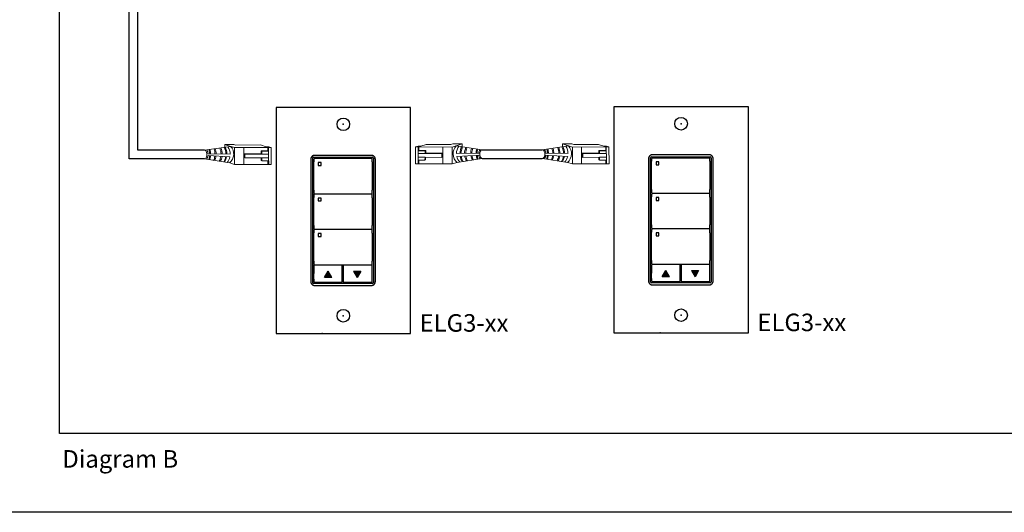
# Model space of a CAD drawing. Units: inches. Extents: x 838 to 1275, y -791 to -286.
# Drawn here: x 1006 to 1026, y -724 to -714 of the extents above; entities that cross this region are included whole.
import ezdxf

# ---------------------------------------------------------------- set-up
doc = ezdxf.new("R2010")
doc.units = ezdxf.units.IN
doc.header["$MEASUREMENT"] = 0
for name, color, linetype in [('1', 7, 'Continuous'), ('5 BORDER', 250, 'Continuous'), ('TXT', 7, 'Continuous')]:
    doc.layers.add(name, color=color, linetype=linetype)
doc.styles.get("Standard").update_dxf_attribs({"font": 'arial.ttf'})

msp = doc.modelspace()

# ---------------------------------------------------------------- hatches: boundary and pattern name
for points in [[(1012.132, -719.122), (1012.06, -718.998), (1011.988, -719.122)], [(1012.569, -718.998), (1012.641, -719.122), (1012.713, -718.998)], [(1018.862, -719.11), (1018.79, -718.986), (1018.718, -719.11)], [(1019.299, -718.986), (1019.371, -719.11), (1019.443, -718.986)]]:
    msp.add_hatch(color=256).paths.add_polyline_path(points)

# ---------------------------------------------------------------- linework, layer by layer
for p, q in [((1008.094, -716.765), (1008.094, -711.144)), ((1008.266, -716.593), (1008.266, -711.317)), ((1009.597, -716.593), (1008.266, -716.593)), ((1015.133, -716.582), (1016.327, -716.582)), ((1009.598, -716.765), (1008.094, -716.765)), ((1011.753, -719.224), (1011.753, -716.751)), ((1011.772, -716.732), (1012.944, -716.732)), ((1011.777, -716.768), (1011.777, -716.823)), ((1011.777, -717.184), (1011.777, -716.823)), ((1012.929, -716.758), (1011.787, -716.758)), ((1012.939, -716.823), (1012.939, -716.767)), ((1012.939, -716.823), (1012.939, -717.031)), ((1012.964, -716.751), (1012.964, -719.224)), ((1015.13, -716.754), (1016.328, -716.754)), ((1018.483, -719.213), (1018.483, -716.74)), ((1018.502, -716.72), (1019.674, -716.72)), ((1018.507, -716.757), (1018.507, -716.812)), ((1018.507, -717.173), (1018.507, -716.812)), ((1019.659, -716.746), (1018.517, -716.747)), ((1019.669, -716.812), (1019.669, -716.756)), ((1019.669, -716.812), (1019.669, -717.019)), ((1019.694, -716.74), (1019.694, -719.213)), ((1012.939, -717.031), (1012.939, -717.384)), ((1019.669, -717.019), (1019.669, -717.372)), ((1011.777, -717.384), (1011.777, -717.184)), ((1018.507, -717.372), (1018.507, -717.173)), ((1011.777, -717.384), (1011.777, -717.448)), ((1012.939, -717.447), (1012.939, -717.384)), ((1018.507, -717.372), (1018.507, -717.437)), ((1019.669, -717.436), (1019.669, -717.372)), ((1011.777, -717.474), (1011.777, -717.53)), ((1011.777, -717.89), (1011.777, -717.53)), ((1011.787, -717.458), (1012.929, -717.457)), ((1012.929, -717.464), (1011.787, -717.464)), ((1011.864, -717.546), (1011.864, -717.597)), ((1011.919, -717.542), (1011.868, -717.542)), ((1011.868, -717.601), (1011.919, -717.601)), ((1011.922, -717.597), (1011.922, -717.546)), ((1012.939, -717.537), (1012.939, -717.473)), ((1012.939, -717.537), (1012.939, -717.737)), ((1018.507, -717.463), (1018.507, -717.518)), ((1018.507, -717.879), (1018.507, -717.518)), ((1018.517, -717.446), (1019.659, -717.446)), ((1019.659, -717.452), (1018.517, -717.453)), ((1018.594, -717.535), (1018.594, -717.586)), ((1018.649, -717.531), (1018.598, -717.531)), ((1018.598, -717.589), (1018.649, -717.589)), ((1018.652, -717.586), (1018.652, -717.535)), ((1019.669, -717.526), (1019.669, -717.462)), ((1019.669, -717.526), (1019.669, -717.725)), ((1012.939, -717.737), (1012.939, -718.09)), ((1019.669, -717.725), (1019.669, -718.078)), ((1011.777, -718.09), (1011.777, -717.89)), ((1018.507, -718.078), (1018.507, -717.879)), ((1011.777, -718.09), (1011.777, -718.154)), ((1011.777, -718.18), (1011.777, -718.236)), ((1011.787, -718.164), (1012.929, -718.163)), ((1012.929, -718.17), (1011.787, -718.17)), ((1012.939, -718.153), (1012.939, -718.09)), ((1012.939, -718.243), (1012.939, -718.18)), ((1018.507, -718.078), (1018.507, -718.143)), ((1018.507, -718.169), (1018.507, -718.224)), ((1018.517, -718.152), (1019.659, -718.152)), ((1019.659, -718.158), (1018.517, -718.159)), ((1019.669, -718.142), (1019.669, -718.078)), ((1019.669, -718.232), (1019.669, -718.168)), ((1011.777, -718.596), (1011.777, -718.236)), ((1011.864, -718.252), (1011.864, -718.303)), ((1011.919, -718.248), (1011.868, -718.248)), ((1011.868, -718.307), (1011.919, -718.307)), ((1011.922, -718.303), (1011.922, -718.252)), ((1012.939, -718.243), (1012.939, -718.443)), ((1018.507, -718.585), (1018.507, -718.224)), ((1018.594, -718.241), (1018.594, -718.292)), ((1018.649, -718.237), (1018.598, -718.237)), ((1018.598, -718.295), (1018.649, -718.295)), ((1018.652, -718.292), (1018.652, -718.241)), ((1019.669, -718.232), (1019.669, -718.431)), ((1011.777, -718.796), (1011.777, -718.596)), ((1012.939, -718.443), (1012.939, -718.796)), ((1018.507, -718.784), (1018.507, -718.585)), ((1019.669, -718.431), (1019.669, -718.784)), ((1011.777, -718.796), (1011.777, -718.86)), ((1012.939, -718.859), (1012.939, -718.796)), ((1018.507, -718.784), (1018.507, -718.849)), ((1019.669, -718.848), (1019.669, -718.784)), ((1011.777, -718.886), (1011.777, -719.047)), ((1011.787, -718.87), (1012.929, -718.869)), ((1012.333, -718.876), (1011.787, -718.876)), ((1011.988, -719.122), (1012.06, -718.998)), ((1012.132, -719.122), (1012.06, -718.998)), ((1012.343, -719.045), (1012.343, -718.886)), ((1012.362, -718.886), (1012.362, -719.208)), ((1012.929, -718.875), (1012.372, -718.876)), ((1012.569, -718.998), (1012.641, -719.122)), ((1012.569, -718.998), (1012.713, -718.998)), ((1012.713, -718.998), (1012.641, -719.122)), ((1012.939, -718.938), (1012.939, -718.885)), ((1012.939, -719.207), (1012.939, -718.938)), ((1018.507, -718.875), (1018.507, -719.036)), ((1018.517, -718.858), (1019.659, -718.858)), ((1019.063, -718.865), (1018.517, -718.865)), ((1018.718, -719.11), (1018.79, -718.986)), ((1018.862, -719.11), (1018.79, -718.986)), ((1019.073, -719.033), (1019.073, -718.874)), ((1019.092, -718.874), (1019.092, -719.196)), ((1019.659, -718.864), (1019.102, -718.865)), ((1019.299, -718.986), (1019.371, -719.11)), ((1019.299, -718.986), (1019.443, -718.986)), ((1019.443, -718.986), (1019.371, -719.11)), ((1019.669, -718.927), (1019.669, -718.874)), ((1019.669, -719.196), (1019.669, -718.927)), ((1011.777, -719.155), (1011.777, -719.047)), ((1011.777, -719.155), (1011.777, -719.208)), ((1012.132, -719.122), (1011.988, -719.122)), ((1012.343, -719.208), (1012.343, -719.045)), ((1018.507, -719.144), (1018.507, -719.036)), ((1018.507, -719.144), (1018.507, -719.197)), ((1018.862, -719.11), (1018.718, -719.11)), ((1019.073, -719.196), (1019.073, -719.033)), ((1012.944, -719.244), (1011.772, -719.244)), ((1011.787, -719.218), (1012.333, -719.217)), ((1012.372, -719.217), (1012.929, -719.217)), ((1019.674, -719.232), (1018.502, -719.232)), ((1018.517, -719.207), (1019.063, -719.206)), ((1019.102, -719.206), (1019.659, -719.206))]:
    msp.add_line(p, q)
at = {"color": 0, "linetype": 'Continuous', "lineweight": 5}
for p, q in [((1010.184, -716.476), (1010, -716.477)), ((1010, -716.477), (1010.157, -716.528)), ((1010, -716.533), (1010, -716.477)), ((1010.039, -716.489), (1010.196, -716.54)), ((1010.184, -716.476), (1010.224, -716.489)), ((1010.926, -716.537), (1010.196, -716.54)), ((1010.196, -716.54), (1010.198, -716.877)), ((1010.716, -716.487), (1010.224, -716.489)), ((1010.381, -716.54), (1010.382, -716.876)), ((1010.716, -716.487), (1010.823, -716.521)), ((1010.861, -716.604), (1010.725, -716.605)), ((1010.739, -716.612), (1010.725, -716.605)), ((1010.875, -716.611), (1010.739, -716.612)), ((1010.876, -716.521), (1010.823, -716.521)), ((1010.861, -716.604), (1010.861, -716.538)), ((1010.873, -716.538), (1010.874, -716.8)), ((1010.876, -716.521), (1010.926, -716.537)), ((1010.927, -716.874), (1010.926, -716.537)), ((1013.803, -716.862), (1013.804, -716.526)), ((1013.803, -716.862), (1013.804, -716.526)), ((1013.854, -716.51), (1013.804, -716.526)), ((1013.804, -716.526), (1014.533, -716.529)), ((1013.854, -716.51), (1013.907, -716.51)), ((1013.855, -716.6), (1013.991, -716.601)), ((1013.857, -716.526), (1013.856, -716.789)), ((1013.869, -716.593), (1013.869, -716.526)), ((1013.869, -716.593), (1014.005, -716.594)), ((1014.014, -716.475), (1013.907, -716.51)), ((1013.991, -716.601), (1014.005, -716.594)), ((1014.014, -716.475), (1014.506, -716.477)), ((1014.349, -716.528), (1014.348, -716.865)), ((1014.546, -716.465), (1014.506, -716.477)), ((1014.533, -716.529), (1014.532, -716.865)), ((1014.691, -716.478), (1014.533, -716.529)), ((1014.546, -716.465), (1014.73, -716.465)), ((1014.73, -716.465), (1014.573, -716.516)), ((1014.73, -716.521), (1014.73, -716.465)), ((1016.914, -716.465), (1016.73, -716.465)), ((1016.73, -716.465), (1016.887, -716.516)), ((1016.73, -716.521), (1016.73, -716.465)), ((1016.769, -716.478), (1016.927, -716.529)), ((1016.914, -716.465), (1016.954, -716.477)), ((1017.656, -716.526), (1016.927, -716.529)), ((1016.927, -716.529), (1016.928, -716.865)), ((1017.446, -716.475), (1016.954, -716.477)), ((1017.111, -716.528), (1017.112, -716.865)), ((1017.446, -716.475), (1017.553, -716.51)), ((1017.591, -716.593), (1017.455, -716.594)), ((1017.469, -716.601), (1017.455, -716.594)), ((1017.605, -716.6), (1017.469, -716.601)), ((1017.606, -716.51), (1017.553, -716.51)), ((1017.591, -716.593), (1017.591, -716.526)), ((1017.603, -716.526), (1017.604, -716.789)), ((1017.606, -716.51), (1017.656, -716.526)), ((1017.657, -716.862), (1017.656, -716.526)), ((1010.1, -716.845), (1010.198, -716.877)), ((1010.389, -716.664), (1010.725, -716.662)), ((1010.403, -716.67), (1010.389, -716.664)), ((1010.389, -716.739), (1010.389, -716.664)), ((1010.404, -716.745), (1010.389, -716.739)), ((1010.403, -716.67), (1010.739, -716.669)), ((1010.404, -716.745), (1010.403, -716.67)), ((1010.739, -716.743), (1010.404, -716.745)), ((1010.739, -716.801), (1010.726, -716.794)), ((1010.739, -716.669), (1010.873, -716.668)), ((1010.739, -716.801), (1010.739, -716.743)), ((1010.739, -716.743), (1010.874, -716.743)), ((1010.876, -716.8), (1010.739, -716.801)), ((1010.862, -716.874), (1010.862, -716.8)), ((1010.876, -716.8), (1010.876, -716.874)), ((1013.854, -716.789), (1013.99, -716.789)), ((1013.854, -716.789), (1013.854, -716.862)), ((1013.991, -716.732), (1013.856, -716.732)), ((1013.991, -716.658), (1013.857, -716.657)), ((1013.867, -716.863), (1013.868, -716.789)), ((1013.99, -716.789), (1013.991, -716.732)), ((1013.99, -716.789), (1014.004, -716.782)), ((1014.327, -716.659), (1013.991, -716.658)), ((1013.991, -716.732), (1014.326, -716.734)), ((1014.341, -716.653), (1014.005, -716.651)), ((1014.326, -716.734), (1014.327, -716.659)), ((1014.326, -716.734), (1014.341, -716.727)), ((1014.327, -716.659), (1014.341, -716.653)), ((1014.341, -716.727), (1014.341, -716.653)), ((1014.63, -716.833), (1014.532, -716.865)), ((1016.83, -716.833), (1016.928, -716.865)), ((1017.119, -716.653), (1017.455, -716.651)), ((1017.133, -716.659), (1017.119, -716.653)), ((1017.119, -716.727), (1017.119, -716.653)), ((1017.134, -716.734), (1017.119, -716.727)), ((1017.133, -716.659), (1017.469, -716.658)), ((1017.134, -716.734), (1017.133, -716.659)), ((1017.469, -716.732), (1017.134, -716.734)), ((1017.47, -716.789), (1017.456, -716.782)), ((1017.469, -716.658), (1017.603, -716.657)), ((1017.47, -716.789), (1017.469, -716.732)), ((1017.469, -716.732), (1017.604, -716.732)), ((1017.606, -716.789), (1017.47, -716.789)), ((1017.592, -716.863), (1017.592, -716.789)), ((1017.606, -716.789), (1017.606, -716.862)), ((1010.927, -716.874), (1010.198, -716.877)), ((1013.803, -716.862), (1014.532, -716.865)), ((1017.657, -716.862), (1016.928, -716.865))]:
    msp.add_line(p, q, dxfattribs=at)
at = {"color": 0, "linetype": 'ByBlock', "lineweight": 5}
for p, q in [((1010.725, -716.662), (1010.725, -716.605)), ((1010.739, -716.669), (1010.739, -716.612)), ((1013.991, -716.658), (1013.991, -716.601)), ((1014.005, -716.651), (1014.005, -716.594)), ((1017.455, -716.651), (1017.455, -716.594)), ((1017.469, -716.658), (1017.469, -716.601)), ((1010.726, -716.794), (1010.726, -716.743)), ((1014.004, -716.782), (1014.004, -716.732)), ((1017.456, -716.782), (1017.456, -716.732))]:
    msp.add_line(p, q, dxfattribs=at)
at = {"color": 1, "linetype": 'Continuous', "lineweight": 5}
for p, q in [((1010.873, -716.598), (1010.873, -716.538)), ((1013.857, -716.587), (1013.857, -716.526)), ((1017.603, -716.587), (1017.603, -716.526))]:
    msp.add_line(p, q, dxfattribs=at)
for points in [[(1006.711, -702.276), (1048.882, -702.276), (1048.882, -722.23), (1006.711, -722.23)], [(1013.704, -720.239), (1013.704, -715.739), (1011.023, -715.739), (1011.023, -720.239)], [(1013.704, -720.239), (1013.704, -715.739), (1011.023, -715.739), (1011.023, -720.239)], [(1020.434, -720.227), (1020.434, -715.727), (1017.753, -715.727), (1017.753, -720.227)], [(1020.434, -720.227), (1020.434, -715.727), (1017.753, -715.727), (1017.753, -720.227)], [(1013.002, -716.77), (1013.002, -716.766), (1013.001, -716.762), (1013.001, -716.759), (1013, -716.755), (1013, -716.752), (1012.999, -716.75), (1012.998, -716.748), (1012.997, -716.743), (1012.996, -716.741), (1012.994, -716.737), (1012.992, -716.733), (1012.99, -716.729), (1012.987, -716.726), (1012.985, -716.723), (1012.982, -716.72), (1012.98, -716.717), (1012.978, -716.715), (1012.976, -716.714), (1012.974, -716.712), (1012.972, -716.71), (1012.969, -716.708), (1012.967, -716.706), (1012.964, -716.705), (1012.961, -716.703), (1012.957, -716.701), (1012.953, -716.699), (1012.949, -716.697), (1012.946, -716.697), (1012.943, -716.696), (1012.94, -716.695), (1012.938, -716.694), (1012.935, -716.694), (1012.933, -716.694), (1012.931, -716.694), (1012.928, -716.693), (1012.924, -716.693), (1011.793, -716.693), (1011.789, -716.693), (1011.785, -716.694), (1011.783, -716.694), (1011.781, -716.694), (1011.779, -716.694), (1011.776, -716.695), (1011.773, -716.696), (1011.77, -716.697), (1011.767, -716.697), (1011.763, -716.699), (1011.759, -716.701), (1011.755, -716.703), (1011.752, -716.705), (1011.749, -716.706), (1011.747, -716.708), (1011.745, -716.71), (1011.742, -716.712), (1011.74, -716.714), (1011.738, -716.715), (1011.736, -716.717), (1011.734, -716.72), (1011.731, -716.723), (1011.729, -716.726), (1011.727, -716.729), (1011.724, -716.733), (1011.722, -716.737), (1011.721, -716.741), (1011.719, -716.743), (1011.718, -716.748), (1011.717, -716.75), (1011.717, -716.752), (1011.716, -716.755), (1011.715, -716.759), (1011.715, -716.762), (1011.714, -716.766), (1011.714, -716.77), (1011.714, -719.205), (1011.714, -719.209), (1011.715, -719.213), (1011.715, -719.216), (1011.716, -719.22), (1011.717, -719.223), (1011.717, -719.225), (1011.718, -719.227), (1011.719, -719.232), (1011.721, -719.234), (1011.722, -719.238), (1011.724, -719.242), (1011.727, -719.246), (1011.729, -719.249), (1011.731, -719.252), (1011.734, -719.255), (1011.736, -719.258), (1011.738, -719.26), (1011.74, -719.261), (1011.742, -719.263), (1011.745, -719.266), (1011.747, -719.267), (1011.749, -719.269), (1011.752, -719.271), (1011.755, -719.272), (1011.759, -719.274), (1011.763, -719.276), (1011.767, -719.278), (1011.77, -719.279), (1011.773, -719.279), (1011.776, -719.28), (1011.779, -719.281), (1011.781, -719.281), (1011.783, -719.281), (1011.785, -719.282), (1011.789, -719.282), (1011.793, -719.282), (1012.924, -719.282), (1012.928, -719.282), (1012.931, -719.282), (1012.933, -719.281), (1012.935, -719.281), (1012.938, -719.281), (1012.94, -719.28), (1012.943, -719.279), (1012.946, -719.279), (1012.949, -719.278), (1012.953, -719.276), (1012.957, -719.274), (1012.961, -719.272), (1012.964, -719.271), (1012.967, -719.269), (1012.969, -719.267), (1012.972, -719.266), (1012.974, -719.263), (1012.976, -719.261), (1012.978, -719.26), (1012.98, -719.258), (1012.982, -719.255), (1012.985, -719.252), (1012.987, -719.249), (1012.99, -719.246), (1012.992, -719.242), (1012.994, -719.238), (1012.996, -719.234), (1012.997, -719.232), (1012.998, -719.227), (1012.999, -719.225), (1013, -719.223), (1013, -719.22), (1013.001, -719.216), (1013.001, -719.213), (1013.002, -719.209), (1013.002, -719.205)], [(1019.732, -716.759), (1019.732, -716.755), (1019.731, -716.751), (1019.731, -716.748), (1019.73, -716.744), (1019.73, -716.741), (1019.729, -716.739), (1019.728, -716.736), (1019.727, -716.732), (1019.726, -716.729), (1019.724, -716.726), (1019.722, -716.722), (1019.72, -716.718), (1019.717, -716.715), (1019.715, -716.712), (1019.713, -716.709), (1019.71, -716.706), (1019.708, -716.704), (1019.706, -716.702), (1019.704, -716.7), (1019.702, -716.698), (1019.699, -716.697), (1019.697, -716.695), (1019.694, -716.693), (1019.692, -716.692), (1019.687, -716.689), (1019.683, -716.688), (1019.679, -716.686), (1019.676, -716.685), (1019.674, -716.684), (1019.67, -716.684), (1019.668, -716.683), (1019.665, -716.683), (1019.663, -716.682), (1019.661, -716.682), (1019.658, -716.682), (1019.654, -716.682), (1018.523, -716.682), (1018.519, -716.682), (1018.515, -716.682), (1018.513, -716.682), (1018.511, -716.683), (1018.509, -716.683), (1018.506, -716.684), (1018.503, -716.684), (1018.5, -716.685), (1018.497, -716.686), (1018.493, -716.688), (1018.489, -716.689), (1018.485, -716.692), (1018.482, -716.693), (1018.48, -716.695), (1018.477, -716.697), (1018.475, -716.698), (1018.472, -716.7), (1018.47, -716.702), (1018.468, -716.704), (1018.466, -716.706), (1018.464, -716.709), (1018.461, -716.712), (1018.459, -716.715), (1018.457, -716.718), (1018.455, -716.722), (1018.452, -716.726), (1018.451, -716.729), (1018.45, -716.732), (1018.448, -716.736), (1018.447, -716.739), (1018.447, -716.741), (1018.446, -716.744), (1018.445, -716.748), (1018.445, -716.751), (1018.445, -716.755), (1018.444, -716.759), (1018.444, -719.194), (1018.445, -719.198), (1018.445, -719.202), (1018.445, -719.205), (1018.446, -719.208), (1018.447, -719.211), (1018.447, -719.214), (1018.448, -719.216), (1018.45, -719.22), (1018.451, -719.223), (1018.452, -719.227), (1018.455, -719.231), (1018.457, -719.235), (1018.459, -719.238), (1018.461, -719.241), (1018.464, -719.244), (1018.466, -719.247), (1018.468, -719.249), (1018.47, -719.25), (1018.472, -719.252), (1018.475, -719.254), (1018.477, -719.256), (1018.48, -719.258), (1018.482, -719.259), (1018.485, -719.261), (1018.489, -719.263), (1018.493, -719.265), (1018.497, -719.266), (1018.5, -719.267), (1018.503, -719.268), (1018.506, -719.269), (1018.509, -719.269), (1018.511, -719.27), (1018.513, -719.27), (1018.515, -719.27), (1018.519, -719.271), (1018.523, -719.271), (1019.654, -719.271), (1019.658, -719.271), (1019.661, -719.27), (1019.663, -719.27), (1019.665, -719.27), (1019.668, -719.269), (1019.67, -719.269), (1019.674, -719.268), (1019.676, -719.267), (1019.679, -719.266), (1019.683, -719.265), (1019.687, -719.263), (1019.692, -719.261), (1019.694, -719.259), (1019.697, -719.258), (1019.699, -719.256), (1019.702, -719.254), (1019.704, -719.252), (1019.706, -719.25), (1019.708, -719.249), (1019.71, -719.247), (1019.713, -719.244), (1019.715, -719.241), (1019.717, -719.238), (1019.72, -719.235), (1019.722, -719.231), (1019.724, -719.227), (1019.726, -719.223), (1019.727, -719.22), (1019.728, -719.216), (1019.729, -719.214), (1019.73, -719.211), (1019.73, -719.208), (1019.731, -719.205), (1019.731, -719.202), (1019.732, -719.198), (1019.732, -719.194)]]:
    msp.add_lwpolyline(points, close=True)
for centre in [(1012.363, -716.075), (1012.363, -716.075), (1019.093, -716.064), (1019.093, -716.064), (1012.363, -719.885), (1012.363, -719.885), (1019.093, -719.874), (1019.093, -719.874)]:
    msp.add_circle(centre, 0.125)
at = {"color": 0, "linetype": 'Continuous', "lineweight": 5, "extrusion": (0, 0, -1)}
for centre in [(1009.599, -716.679), (1016.329, -716.668)]:
    msp.add_ellipse(centre, major_axis=(-0.0012, 0.0862), ratio=0.555195, start_param=6.276694, end_param=9.461379, dxfattribs=at)
at = {"color": 0, "linetype": 'Continuous', "lineweight": 5}
msp.add_ellipse((1015.131, -716.668), major_axis=(0.0012, 0.0862), ratio=0.555195, start_param=6.276694, end_param=9.461379, dxfattribs=at)
for centre, major_axis in [((1011.772, -716.751), (0.0139, -0.0139)), ((1011.787, -716.768), (0.00695, -0.00695)), ((1012.929, -716.767), (-0.00695, -0.00695)), ((1012.944, -716.751), (-0.0139, -0.0139)), ((1018.502, -716.74), (0.0139, -0.0139)), ((1018.517, -716.757), (0.00695, -0.00695)), ((1019.659, -716.756), (-0.00695, -0.00695)), ((1019.674, -716.74), (-0.0139, -0.0139)), ((1011.787, -717.448), (0.00695, 0.00695)), ((1011.787, -717.474), (0.00695, -0.00695)), ((1012.929, -717.447), (-0.00695, 0.00695)), ((1012.929, -717.474), (-0.00695, -0.00695)), ((1018.517, -717.437), (0.00695, 0.00695)), ((1018.517, -717.463), (0.00695, -0.00695)), ((1019.659, -717.436), (-0.00695, 0.00695)), ((1019.659, -717.462), (-0.00695, -0.00695)), ((1011.787, -718.154), (0.00695, 0.00695)), ((1011.787, -718.18), (0.00695, -0.00695)), ((1012.929, -718.153), (-0.00695, 0.00695)), ((1012.929, -718.18), (-0.00695, -0.00695)), ((1018.517, -718.143), (0.00695, 0.00695)), ((1018.517, -718.169), (0.00695, -0.00695)), ((1019.659, -718.142), (-0.00695, 0.00695)), ((1019.659, -718.168), (-0.00695, -0.00695)), ((1011.787, -718.86), (0.00695, 0.00695)), ((1011.787, -718.886), (0.00695, -0.00695)), ((1012.333, -718.886), (-0.00695, -0.00695)), ((1012.372, -718.886), (0.00695, -0.00695)), ((1012.929, -718.859), (-0.00695, 0.00695)), ((1012.929, -718.885), (-0.00695, -0.00695)), ((1018.517, -718.849), (0.00695, 0.00695)), ((1018.517, -718.875), (0.00695, -0.00695)), ((1019.063, -718.874), (-0.00695, -0.00695)), ((1019.102, -718.874), (0.00695, -0.00695)), ((1019.659, -718.848), (-0.00695, 0.00695)), ((1019.659, -718.874), (-0.00695, -0.00695)), ((1018.517, -719.197), (0.00695, 0.00695)), ((1019.063, -719.196), (-0.00695, 0.00695)), ((1019.102, -719.196), (0.00695, 0.00695)), ((1019.659, -719.196), (-0.00695, 0.00695)), ((1011.772, -719.224), (0.0139, 0.0139)), ((1011.787, -719.208), (0.00695, 0.00695)), ((1012.333, -719.208), (-0.00695, 0.00695)), ((1012.372, -719.208), (0.00695, 0.00695)), ((1012.929, -719.207), (-0.00695, 0.00695)), ((1012.944, -719.224), (-0.0139, 0.0139)), ((1018.502, -719.213), (0.0139, 0.0139)), ((1019.674, -719.213), (-0.0139, 0.0139))]:
    msp.add_ellipse(centre, major_axis=major_axis, ratio=0.997265, start_param=2.357564, end_param=3.925621)
for points, knots in [([(1011.868, -716.836), (1011.867, -716.836), (1011.867, -716.836), (1011.866, -716.837), (1011.866, -716.837), (1011.866, -716.837), (1011.865, -716.837), (1011.865, -716.837), (1011.865, -716.838), (1011.865, -716.838), (1011.864, -716.838), (1011.864, -716.839), (1011.864, -716.839), (1011.864, -716.84), (1011.864, -716.84), (1011.864, -716.84)], [0, 0, 0, 0, 0.0000320619, 0.0000320619, 0.0000320619, 0.0000641369, 0.0000641369, 0.0000641369, 0.0000960276, 0.0000960276, 0.0000960276, 0.0001277969, 0.0001277969, 0.0001277969, 0.000149523, 0.000149523, 0.000149523, 0.000149523]), ([(1011.922, -716.84), (1011.922, -716.84), (1011.922, -716.839), (1011.922, -716.839), (1011.922, -716.838), (1011.922, -716.838), (1011.921, -716.838), (1011.921, -716.837), (1011.921, -716.837), (1011.92, -716.837), (1011.92, -716.837), (1011.92, -716.837), (1011.919, -716.836), (1011.919, -716.836), (1011.919, -716.836), (1011.919, -716.836)], [0, 0, 0, 0, 0.0000324555, 0.0000324555, 0.0000324555, 0.0000648955, 0.0000648955, 0.0000648955, 0.0000975481, 0.0000975481, 0.0000975481, 0.000130125, 0.000130125, 0.000130125, 0.000149111, 0.000149111, 0.000149111, 0.000149111]), ([(1018.598, -716.825), (1018.597, -716.825), (1018.597, -716.825), (1018.596, -716.825), (1018.596, -716.825), (1018.596, -716.826), (1018.595, -716.826), (1018.595, -716.826), (1018.595, -716.826), (1018.595, -716.827), (1018.594, -716.827), (1018.594, -716.828), (1018.594, -716.828), (1018.594, -716.828), (1018.594, -716.829), (1018.594, -716.829)], [0, 0, 0, 0, 0.0000320619, 0.0000320619, 0.0000320619, 0.0000641369, 0.0000641369, 0.0000641369, 0.0000960276, 0.0000960276, 0.0000960276, 0.0001277969, 0.0001277969, 0.0001277969, 0.000149523, 0.000149523, 0.000149523, 0.000149523]), ([(1018.652, -716.829), (1018.652, -716.828), (1018.652, -716.828), (1018.652, -716.828), (1018.652, -716.827), (1018.652, -716.827), (1018.651, -716.827), (1018.651, -716.826), (1018.651, -716.826), (1018.651, -716.826), (1018.65, -716.825), (1018.65, -716.825), (1018.649, -716.825), (1018.649, -716.825), (1018.649, -716.825), (1018.649, -716.825)], [0, 0, 0, 0, 0.0000324555, 0.0000324555, 0.0000324555, 0.0000648955, 0.0000648955, 0.0000648955, 0.0000975481, 0.0000975481, 0.0000975481, 0.000130125, 0.000130125, 0.000130125, 0.000149111, 0.000149111, 0.000149111, 0.000149111]), ([(1011.864, -716.891), (1011.864, -716.891), (1011.864, -716.892), (1011.864, -716.892), (1011.864, -716.893), (1011.865, -716.893), (1011.865, -716.893), (1011.865, -716.894), (1011.865, -716.894), (1011.866, -716.894), (1011.866, -716.894), (1011.866, -716.895), (1011.867, -716.895), (1011.867, -716.895), (1011.867, -716.895), (1011.868, -716.895)], [0, 0, 0, 0, 0.0000317019, 0.0000317019, 0.0000317019, 0.0000633872, 0.0000633872, 0.0000633872, 0.0000953253, 0.0000953253, 0.0000953253, 0.0001276424, 0.0001276424, 0.0001276424, 0.0001492287, 0.0001492287, 0.0001492287, 0.0001492287]), ([(1011.919, -716.895), (1011.919, -716.895), (1011.919, -716.895), (1011.92, -716.894), (1011.92, -716.894), (1011.921, -716.894), (1011.921, -716.894), (1011.921, -716.894), (1011.921, -716.893), (1011.922, -716.893), (1011.922, -716.893), (1011.922, -716.892), (1011.922, -716.892), (1011.922, -716.892), (1011.922, -716.891), (1011.922, -716.891)], [0, 0, 0, 0, 0.0000315585, 0.0000315585, 0.0000315585, 0.0000631371, 0.0000631371, 0.0000631371, 0.0000944151, 0.0000944151, 0.0000944151, 0.0001253457, 0.0001253457, 0.0001253457, 0.0001456078, 0.0001456078, 0.0001456078, 0.0001456078]), ([(1018.594, -716.88), (1018.594, -716.88), (1018.594, -716.881), (1018.594, -716.881), (1018.594, -716.881), (1018.595, -716.882), (1018.595, -716.882), (1018.595, -716.882), (1018.595, -716.883), (1018.596, -716.883), (1018.596, -716.883), (1018.596, -716.883), (1018.597, -716.883), (1018.597, -716.883), (1018.597, -716.883), (1018.598, -716.883)], [0, 0, 0, 0, 0.0000317019, 0.0000317019, 0.0000317019, 0.0000633872, 0.0000633872, 0.0000633872, 0.0000953253, 0.0000953253, 0.0000953253, 0.0001276424, 0.0001276424, 0.0001276424, 0.0001492287, 0.0001492287, 0.0001492287, 0.0001492287]), ([(1018.649, -716.883), (1018.649, -716.883), (1018.649, -716.883), (1018.65, -716.883), (1018.65, -716.883), (1018.651, -716.883), (1018.651, -716.883), (1018.651, -716.882), (1018.651, -716.882), (1018.652, -716.882), (1018.652, -716.881), (1018.652, -716.881), (1018.652, -716.88), (1018.652, -716.88), (1018.652, -716.88), (1018.652, -716.88)], [0, 0, 0, 0, 0.0000315585, 0.0000315585, 0.0000315585, 0.0000631371, 0.0000631371, 0.0000631371, 0.0000944151, 0.0000944151, 0.0000944151, 0.0001253457, 0.0001253457, 0.0001253457, 0.0001456078, 0.0001456078, 0.0001456078, 0.0001456078]), ([(1011.868, -717.542), (1011.867, -717.542), (1011.866, -717.543), (1011.865, -717.543), (1011.864, -717.544), (1011.864, -717.545), (1011.864, -717.546), (1011.864, -717.546)], [0, 0, 0, 0, 0.214198, 0.428444, 0.641481, 0.853742, 1, 1, 1, 1]), ([(1011.864, -717.597), (1011.864, -717.597), (1011.864, -717.598), (1011.865, -717.599), (1011.866, -717.6), (1011.867, -717.601), (1011.867, -717.601), (1011.868, -717.601)], [0, 0, 0, 0, 0.21218, 0.424292, 0.638091, 0.854398, 1, 1, 1, 1]), ([(1011.922, -717.546), (1011.922, -717.546), (1011.922, -717.545), (1011.921, -717.544), (1011.921, -717.543), (1011.919, -717.543), (1011.919, -717.542), (1011.919, -717.542)], [0, 0, 0, 0, 0.21741, 0.434747, 0.653457, 0.871624, 1, 1, 1, 1]), ([(1011.919, -717.601), (1011.919, -717.601), (1011.92, -717.601), (1011.921, -717.6), (1011.922, -717.599), (1011.922, -717.598), (1011.922, -717.597), (1011.922, -717.597)], [0, 0, 0, 0, 0.216504, 0.433089, 0.64763, 0.85984, 1, 1, 1, 1]), ([(1018.598, -717.531), (1018.597, -717.531), (1018.596, -717.531), (1018.595, -717.532), (1018.595, -717.533), (1018.594, -717.534), (1018.594, -717.535), (1018.594, -717.535)], [0, 0, 0, 0, 0.214198, 0.428444, 0.641481, 0.853742, 1, 1, 1, 1]), ([(1018.594, -717.586), (1018.594, -717.586), (1018.594, -717.587), (1018.595, -717.588), (1018.596, -717.589), (1018.597, -717.589), (1018.597, -717.589), (1018.598, -717.589)], [0, 0, 0, 0, 0.21218, 0.424292, 0.638091, 0.854398, 1, 1, 1, 1]), ([(1018.652, -717.535), (1018.652, -717.534), (1018.652, -717.534), (1018.652, -717.532), (1018.651, -717.532), (1018.65, -717.531), (1018.649, -717.531), (1018.649, -717.531)], [0, 0, 0, 0, 0.21741, 0.434747, 0.653457, 0.871624, 1, 1, 1, 1]), ([(1018.649, -717.589), (1018.649, -717.589), (1018.65, -717.589), (1018.651, -717.589), (1018.652, -717.588), (1018.652, -717.587), (1018.652, -717.586), (1018.652, -717.586)], [0, 0, 0, 0, 0.216504, 0.433089, 0.64763, 0.85984, 1, 1, 1, 1]), ([(1011.868, -718.248), (1011.867, -718.248), (1011.866, -718.249), (1011.865, -718.249), (1011.864, -718.25), (1011.864, -718.251), (1011.864, -718.252), (1011.864, -718.252)], [0, 0, 0, 0, 0.214198, 0.428446, 0.641484, 0.853742, 1, 1, 1, 1]), ([(1011.864, -718.303), (1011.864, -718.303), (1011.864, -718.304), (1011.865, -718.305), (1011.866, -718.306), (1011.867, -718.307), (1011.867, -718.307), (1011.868, -718.307)], [0, 0, 0, 0, 0.21218, 0.424293, 0.638092, 0.854397, 1, 1, 1, 1]), ([(1011.922, -718.252), (1011.922, -718.252), (1011.922, -718.251), (1011.921, -718.25), (1011.921, -718.249), (1011.919, -718.249), (1011.919, -718.249), (1011.919, -718.248)], [0, 0, 0, 0, 0.217407, 0.434745, 0.653457, 0.871624, 1, 1, 1, 1]), ([(1011.919, -718.307), (1011.919, -718.307), (1011.92, -718.307), (1011.921, -718.306), (1011.922, -718.305), (1011.922, -718.304), (1011.922, -718.303), (1011.922, -718.303)], [0, 0, 0, 0, 0.216504, 0.433089, 0.64763, 0.85984, 1, 1, 1, 1]), ([(1018.598, -718.237), (1018.597, -718.237), (1018.596, -718.237), (1018.595, -718.238), (1018.595, -718.239), (1018.594, -718.24), (1018.594, -718.241), (1018.594, -718.241)], [0, 0, 0, 0, 0.214198, 0.428446, 0.641484, 0.853742, 1, 1, 1, 1]), ([(1018.594, -718.292), (1018.594, -718.292), (1018.594, -718.293), (1018.595, -718.294), (1018.596, -718.295), (1018.597, -718.295), (1018.597, -718.295), (1018.598, -718.295)], [0, 0, 0, 0, 0.21218, 0.424293, 0.638092, 0.854397, 1, 1, 1, 1]), ([(1018.652, -718.241), (1018.652, -718.24), (1018.652, -718.24), (1018.652, -718.239), (1018.651, -718.238), (1018.65, -718.237), (1018.649, -718.237), (1018.649, -718.237)], [0, 0, 0, 0, 0.217407, 0.434745, 0.653457, 0.871624, 1, 1, 1, 1]), ([(1018.649, -718.295), (1018.649, -718.295), (1018.65, -718.295), (1018.651, -718.295), (1018.652, -718.294), (1018.652, -718.293), (1018.652, -718.292), (1018.652, -718.292)], [0, 0, 0, 0, 0.216504, 0.433089, 0.64763, 0.85984, 1, 1, 1, 1])]:
    msp.add_open_spline(points, degree=3, knots=knots)
for points in [[(1011.864, -716.84), (1011.864, -716.857), (1011.864, -716.874), (1011.864, -716.891)], [(1011.919, -716.836), (1011.902, -716.836), (1011.885, -716.836), (1011.868, -716.836)], [(1011.922, -716.891), (1011.922, -716.874), (1011.922, -716.857), (1011.922, -716.84)], [(1018.594, -716.829), (1018.594, -716.846), (1018.594, -716.863), (1018.594, -716.88)], [(1018.649, -716.825), (1018.632, -716.825), (1018.615, -716.825), (1018.598, -716.825)], [(1018.652, -716.88), (1018.652, -716.863), (1018.652, -716.846), (1018.652, -716.829)], [(1011.868, -716.895), (1011.885, -716.895), (1011.902, -716.895), (1011.919, -716.895)], [(1018.598, -716.883), (1018.615, -716.883), (1018.632, -716.883), (1018.649, -716.883)]]:
    msp.add_open_spline(points, degree=3)
for p in [(1012.363, -716.075), (1012.363, -716.075), (1019.093, -716.064), (1019.093, -716.064), (1012.363, -719.885), (1012.363, -719.885), (1012.363, -719.885), (1012.363, -719.885), (1019.093, -719.874), (1019.093, -719.874), (1019.093, -719.874), (1019.093, -719.874), (1011.945, -720.239), (1011.945, -720.239), (1018.675, -720.227), (1018.675, -720.227)]:
    msp.add_point(p)
at = {"layer": '1', "color": 0, "lineweight": 5}
for p, q in [((1009.598, -716.593), (1010.118, -716.515)), ((1015.132, -716.582), (1014.612, -716.504)), ((1016.328, -716.582), (1016.848, -716.504)), ((1009.6, -716.765), (1010.1, -716.845)), ((1010.104, -716.726), (1009.668, -716.699)), ((1009.669, -716.664), (1010.11, -716.67)), ((1015.06, -716.653), (1014.619, -716.659)), ((1014.626, -716.714), (1015.061, -716.688)), ((1015.13, -716.754), (1014.63, -716.833)), ((1016.33, -716.754), (1016.83, -716.833)), ((1016.399, -716.653), (1016.841, -716.659)), ((1016.834, -716.714), (1016.399, -716.688))]:
    msp.add_line(p, q, dxfattribs=at)
for centre, radius, start, end in [((1009.505, -716.677), 0.165, 4.4455, 33.2969), ((1009.398, -716.669), 0.303, 0.7119, 17.136), ((1009.417, -716.669), 0.303, 0.7871, 17.8028), ((1009.503, -716.668), 0.303, 0.2673, 19.9177), ((1009.525, -716.662), 0.303, 359.2437, 19.5805), ((1009.624, -716.669), 0.303, 0.2197, 23.6521), ((1009.648, -716.67), 0.303, 0.4055, 24.5911), ((1009.719, -716.674), 0.303, 0.9013, 27.7148), ((1009.739, -716.671), 0.303, 0.3686, 27.7148), ((1009.853, -716.668), 0.257, 359.4763, 34.4763), ((1009.951, -716.67), 0.228, 310.116, 42.9853), ((1014.778, -716.659), 0.228, 137.0147, 229.884), ((1014.876, -716.656), 0.257, 145.5237, 180.5237), ((1014.991, -716.66), 0.303, 152.2852, 179.6314), ((1015.011, -716.662), 0.303, 152.2852, 179.0987), ((1015.082, -716.659), 0.303, 155.4089, 179.5945), ((1015.106, -716.658), 0.303, 156.3479, 179.7803), ((1015.205, -716.651), 0.303, 160.4195, 180.7563), ((1015.227, -716.656), 0.303, 160.0823, 179.7327), ((1015.312, -716.658), 0.303, 162.1972, 179.2129), ((1015.332, -716.657), 0.303, 162.864, 179.2881), ((1015.225, -716.666), 0.165, 146.7031, 175.5545), ((1016.235, -716.666), 0.165, 4.4455, 33.2969), ((1016.128, -716.657), 0.303, 0.7119, 17.136), ((1016.147, -716.658), 0.303, 0.7871, 17.8028), ((1016.233, -716.656), 0.303, 0.2673, 19.9177), ((1016.255, -716.651), 0.303, 359.2437, 19.5805), ((1016.354, -716.658), 0.303, 0.2197, 23.6521), ((1016.378, -716.659), 0.303, 0.4055, 24.5911), ((1016.449, -716.662), 0.303, 0.9013, 27.7148), ((1016.469, -716.66), 0.303, 0.3686, 27.7148), ((1016.583, -716.656), 0.257, 359.4763, 34.4763), ((1016.681, -716.659), 0.228, 310.116, 42.9853), ((1009.505, -716.677), 0.165, 325.4271, 352.3779), ((1009.398, -716.669), 0.303, 338.8063, 353.8626), ((1009.417, -716.669), 0.303, 338.3445, 353.7632), ((1009.503, -716.668), 0.303, 335.4101, 352.4681), ((1009.525, -716.662), 0.303, 333.7172, 351.2387), ((1009.624, -716.669), 0.303, 331.8935, 351.3184), ((1009.648, -716.67), 0.303, 331.4013, 351.2886), ((1009.719, -716.674), 0.303, 329.8409, 351.1347), ((1009.739, -716.671), 0.303, 328.6905, 350.4194), ((1009.853, -716.668), 0.257, 318.9827, 346.9886), ((1014.876, -716.656), 0.257, 193.0114, 221.0173), ((1014.991, -716.66), 0.303, 189.5806, 211.3095), ((1015.011, -716.662), 0.303, 188.8653, 210.1591), ((1015.082, -716.659), 0.303, 188.7114, 208.5987), ((1015.106, -716.658), 0.303, 188.6816, 208.1065), ((1015.205, -716.651), 0.303, 188.7613, 206.2828), ((1015.227, -716.656), 0.303, 187.5319, 204.5899), ((1015.312, -716.658), 0.303, 186.2368, 201.6555), ((1015.332, -716.657), 0.303, 186.1374, 201.1937), ((1015.225, -716.666), 0.165, 187.6221, 214.5729), ((1016.235, -716.666), 0.165, 325.4271, 352.3779), ((1016.128, -716.657), 0.303, 338.8063, 353.8626), ((1016.147, -716.658), 0.303, 338.3445, 353.7632), ((1016.233, -716.656), 0.303, 335.4101, 352.4681), ((1016.255, -716.651), 0.303, 333.7172, 351.2387), ((1016.354, -716.658), 0.303, 331.8935, 351.3184), ((1016.378, -716.659), 0.303, 331.4013, 351.2886), ((1016.449, -716.662), 0.303, 329.8409, 351.1347), ((1016.469, -716.66), 0.303, 328.6905, 350.4194), ((1016.583, -716.656), 0.257, 318.9827, 346.9886)]:
    msp.add_arc(centre, radius, start, end, dxfattribs=at)
at = {"layer": '5 BORDER'}
msp.add_line((1275.214, -723.797), (903.981, -723.797), dxfattribs=at)

# ---------------------------------------------------------------- texts
at = {"layer": 'TXT', "char_height": 0.3489, "attachment_point": 1}
for s, insert in [('ELG3-xx', (1013.883, -719.854)), ('ELG3-xx', (1020.613, -719.843)), ('Diagram B', (1006.765, -722.56))]:
    msp.add_mtext(s, dxfattribs=dict(at, insert=insert))

doc.saveas('drawing.dxf')
